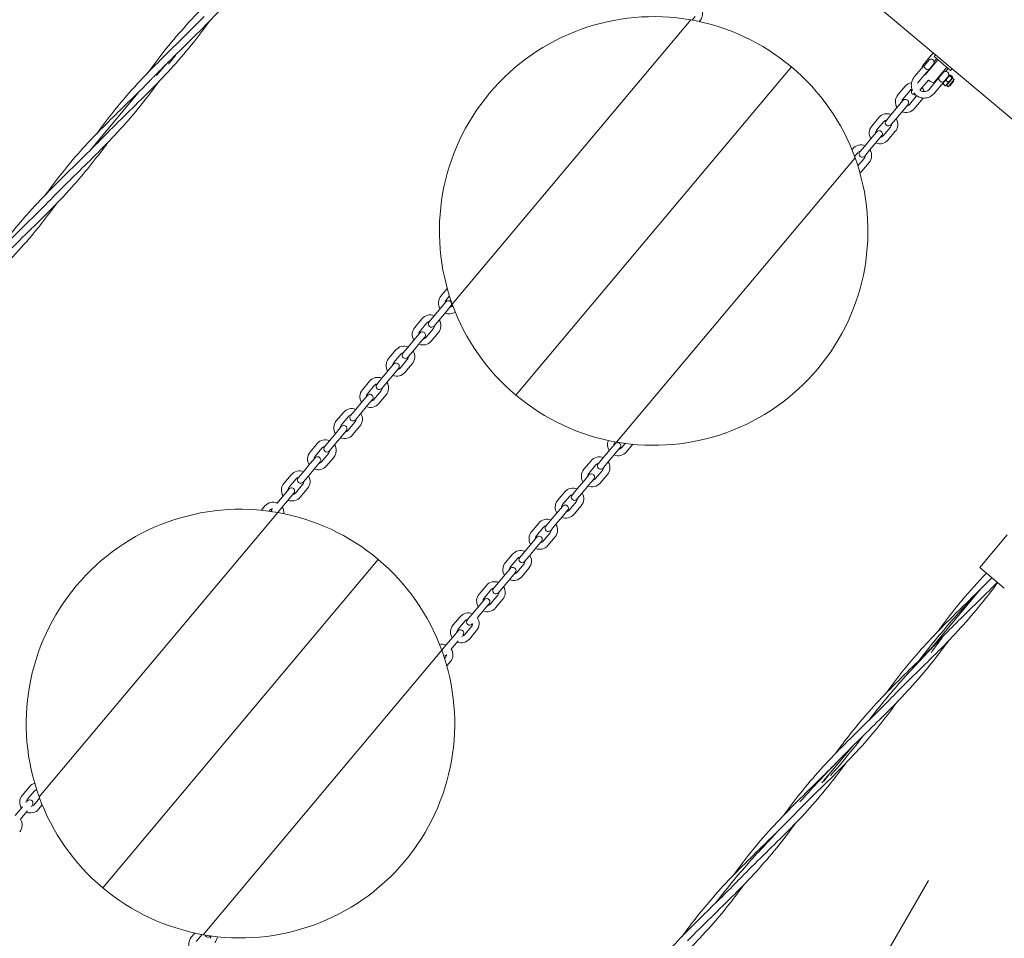
# Model space of a CAD drawing. Units: millimetres. Extents: x -7042 to 412731, y -3372 to 7593.
# Drawn here: x -4088 to -3169, y 2964 to 3821 of the extents above; entities that cross this region are included whole.
import ezdxf

# ---------------------------------------------------------------- set-up
doc = ezdxf.new("R2010")
doc.units = ezdxf.units.MM
doc.layers.add('Overlapping', color=7, linetype='Continuous', lineweight=15, true_color=0x00a19a)
doc.layers.add('Toestel 2D', color=7, linetype='Continuous', lineweight=20)

# ---------------------------------------------------------------- blocks, each defined once
blk = doc.blocks.new('WP-P308')
at = {"layer": 'Overlapping'}
h = blk.add_hatch(dxfattribs=at)
h.set_pattern_fill('ANSI31', color=256, scale=1270, angle=15, style=0)
h.set_pattern_definition([(60, (-10342.89, -3886.58), (-137.4815, 79.375), [])])
edge = h.paths.add_edge_path()
edge.add_line((6837.56, 6496.92), (2895.58, 7542.65))
edge.add_arc((2510.96, 6092.8), 1500, 75.14276, 90)
edge.add_line((2510.96, 7592.8), (-1532.71, 7592.8))
edge.add_arc((-1532.71, 6092.8), 1500, 90, 129.07542)
edge.add_line((-2478.23, 7257.27), (-4611.72, 5524.95))
edge.add_arc((-3666.2, 4360.48), 1500, 129.07542, 141.12772)
edge.add_line((-4834.02, 5301.85), (-6528.83, 3199.37))
edge.add_arc((-5361.01, 2257.99), 1500, 141.12772, 230)
edge.add_line((-6325.19, 1108.92), (-5482.55, 401.86))
edge.add_arc((-4518.36, 1550.92), 1500, 230, 318.93909)
edge.add_line((-3387.35, 565.63), (-1613.52, 2601.81))
edge.add_line((-1613.52, 2601.81), (-1429.09, 2866.27))
edge.add_line((-1429.09, 2866.27), (-1027.68, 3598.8))
edge.add_arc((287.77, 2877.97), 1500, 90.89806, 151.27817, ccw=False)
edge.add_line((264.26, 4377.78), (1962.73, 4404.41))
edge.add_arc((1986.24, 2904.59), 1500, 69.92728, 90.89806, ccw=False)
edge.add_line((2501.06, 4313.48), (3848.16, 3821.24))
edge.add_arc((4362.98, 5230.12), 1500, 249.92728, 260)
edge.add_line((4102.51, 3752.91), (6160.76, 3389.99))
edge.add_arc((6421.23, 4867.2), 1500, 260, 350)
edge.add_line((7898.44, 4606.73), (7930.16, 4786.59))
edge.add_arc((6452.95, 5047.06), 1500, 350, 435.14276)
edge = h.paths.add_edge_path(flags=0)
edge.add_line((4362.98, 5230.12), (6421.23, 4867.2))
edge.add_line((6421.23, 4867.2), (6452.95, 5047.06))
edge.add_line((6452.95, 5047.06), (2510.96, 6092.8))
edge.add_line((2510.96, 6092.8), (-1532.71, 6092.8))
edge.add_line((-1532.71, 6092.8), (-3666.2, 4360.48))
edge.add_line((-3666.2, 4360.48), (-5361.01, 2257.99))
edge.add_line((-5361.01, 2257.99), (-4518.36, 1550.92))
edge.add_line((-4518.36, 1550.92), (-2744.54, 3587.11))
edge.add_line((-2744.54, 3587.11), (-1504.38, 5850.24))
edge.add_line((-1504.38, 5850.24), (2494.38, 5912.93))
edge.add_line((2494.38, 5912.93), (4333.41, 5240.93))
edge.add_arc((4378.61, 5318.76), 90, 239.85456, 260)
at = {"layer": 'Toestel 2D'}
for p, q in [((-3380.55, 3911.92), (-3233.47, 3788.5)), ((-3457.89, 3824.41), (-3460.77, 3820.99)), ((-3461.9, 3821.19), (-3684.57, 3555.82)), ((-3684.57, 3555.82), (-3461.9, 3821.19)), ((-3453.3, 3820.55), (-3454.06, 3819.64)), ((-3244.28, 3780.28), (-3237.53, 3788.32)), ((-3233.47, 3788.5), (-3234.75, 3786.97)), ((-3219.43, 3774.12), (-3234.75, 3786.97)), ((-3218.15, 3775.65), (-3233.47, 3788.5)), ((-3951.82, 3779.69), (-3960.52, 3769.32)), ((-3625.19, 3471.02), (-3368.07, 3777.44)), ((-3368.07, 3777.44), (-3625.19, 3471.02)), ((-3253.33, 3767.94), (-3244.56, 3778.4)), ((-3239.24, 3784.38), (-3244.27, 3778.38)), ((-3243.09, 3770.03), (-3231.31, 3784.08)), ((-3235.46, 3779.91), (-3239.32, 3775.31)), ((-3235.08, 3779.58), (-3235.46, 3779.91)), ((-3234.88, 3782.15), (-3232.94, 3784.47)), ((-3244.06, 3769.65), (-3250.37, 3762.13)), ((-3241.19, 3773.08), (-3244.06, 3769.65)), ((-3241.19, 3773.08), (-3239.32, 3775.31)), ((-3238.93, 3774.99), (-3239.32, 3775.31)), ((-3235.01, 3762.56), (-3222.88, 3777.01)), ((-3226.26, 3772.19), (-3230.12, 3767.6)), ((-3226.26, 3772.19), (-3226.65, 3772.51)), ((-3220.74, 3769.45), (-3226.46, 3762.63)), ((-3222.21, 3775.47), (-3224.16, 3773.15)), ((-3220.74, 3769.45), (-3220.06, 3769.7)), ((-3220.18, 3768.93), (-3218.28, 3767.35)), ((-3219.53, 3769.71), (-3217.63, 3768.12)), ((-3218.15, 3775.65), (-3219.43, 3774.12)), ((-3218.15, 3775.65), (-2967.65, 3565.46)), ((-3268.71, 3751.17), (-3261.96, 3759.22)), ((-3240.06, 3765.09), (-3246.22, 3757.75)), ((-3230.12, 3767.6), (-3239.54, 3756.37)), ((-3226.46, 3762.62), (-3234.94, 3752.52)), ((-3230.12, 3767.6), (-3230.51, 3767.92)), ((-3226.46, 3762.62), (-3226.59, 3761.92)), ((-3226.51, 3761.39), (-3224.61, 3759.8)), ((-3223.4, 3760.06), (-3224.08, 3759.81)), ((-3223.66, 3764.78), (-3221.77, 3763.19)), ((-3217.68, 3766.88), (-3223.4, 3760.06)), ((-3223.4, 3760.06), (-3221.87, 3758.77)), ((-3216.15, 3765.59), (-3221.87, 3758.77)), ((-3220.76, 3759.74), (-3220.93, 3759.89)), ((-3216.9, 3764.33), (-3220.76, 3759.74)), ((-3220.05, 3759.8), (-3220.76, 3759.74)), ((-3216.84, 3763.63), (-3220.05, 3759.8)), ((-3217.68, 3766.88), (-3217.55, 3767.59)), ((-3217.68, 3766.88), (-3216.15, 3765.59)), ((-3216.9, 3764.33), (-3217.08, 3764.48)), ((-3216.84, 3763.63), (-3216.9, 3764.33)), ((-3977.76, 3753.05), (-4023.34, 3698.73)), ((-3264.11, 3747.32), (-3257.36, 3755.36)), ((-3251.23, 3750.22), (-3257.98, 3742.17)), ((-3248.12, 3755.49), (-3246.22, 3757.75)), ((-3268.49, 3740.54), (-3275.24, 3732.5)), ((-3263.99, 3745.91), (-3268.49, 3740.54)), ((-3263.89, 3736.69), (-3259.39, 3742.05)), ((-3246.64, 3746.36), (-3253.39, 3738.32)), ((-3275.24, 3732.5), (-3279.74, 3727.14)), ((-3263.89, 3736.69), (-3270.64, 3728.64)), ((-3293.13, 3722.06), (-3286.39, 3730.11)), ((-3288.54, 3718.21), (-3281.79, 3726.25)), ((-3275.14, 3723.28), (-3270.64, 3728.64)), ((-3288.41, 3716.8), (-3292.91, 3711.43)), ((-3288.32, 3707.58), (-3283.82, 3712.94)), ((-3275.66, 3721.11), (-3282.41, 3713.06)), ((-3271.06, 3717.25), (-3277.81, 3709.21)), ((-3292.91, 3711.43), (-3299.66, 3703.39)), ((-3288.32, 3707.58), (-3295.07, 3699.53)), ((-3311.57, 3700.09), (-3310.81, 3701)), ((-3309.09, 3693.71), (-3306.21, 3697.14)), ((-3299.66, 3703.39), (-3304.16, 3698.03)), ((-3299.57, 3694.17), (-3295.07, 3699.53)), ((-3531.36, 3427.27), (-3308.69, 3692.63)), ((-3308.69, 3692.63), (-3531.36, 3427.27)), ((-3300.09, 3692), (-3306.05, 3684.89)), ((-3295.49, 3688.14), (-3302.24, 3680.1)), ((-3695.2, 3563.38), (-3689.26, 3570.45)), ((-3690.48, 3558.11), (-3694.98, 3552.75)), ((-3690.6, 3559.52), (-3687.21, 3563.57)), ((-3694.98, 3552.75), (-3701.73, 3544.71)), ((-3690.38, 3548.89), (-3697.13, 3540.85)), ((-3690.38, 3548.89), (-3685.88, 3554.26)), ((-3684.17, 3554.74), (-3684.47, 3554.38)), ((-3719.62, 3534.27), (-3712.88, 3542.31)), ((-3715.03, 3530.41), (-3708.28, 3538.46)), ((-3701.73, 3544.71), (-3706.23, 3539.35)), ((-3701.63, 3535.49), (-3697.13, 3540.85)), ((-3702.15, 3533.31), (-3708.9, 3525.27)), ((-3697.55, 3529.46), (-3704.3, 3521.41)), ((-3719.4, 3523.64), (-3726.15, 3515.6)), ((-3714.91, 3529), (-3719.4, 3523.64)), ((-3714.81, 3519.79), (-3710.31, 3525.15)), ((-3744.05, 3505.16), (-3737.3, 3513.2)), ((-3726.15, 3515.6), (-3730.65, 3510.24)), ((-3726.06, 3506.38), (-3721.56, 3511.74)), ((-3714.81, 3519.79), (-3721.56, 3511.74)), ((-3739.45, 3501.3), (-3732.71, 3509.35)), ((-3726.58, 3504.2), (-3733.33, 3496.16)), ((-3743.83, 3494.53), (-3750.58, 3486.49)), ((-3739.33, 3499.89), (-3743.83, 3494.53)), ((-3739.23, 3490.68), (-3734.73, 3496.04)), ((-3721.98, 3500.35), (-3728.73, 3492.3)), ((-3768.48, 3476.05), (-3761.73, 3484.09)), ((-3750.58, 3486.49), (-3755.08, 3481.13)), ((-3739.23, 3490.68), (-3745.98, 3482.63)), ((-3763.88, 3472.19), (-3757.13, 3480.24)), ((-3751, 3475.09), (-3757.75, 3467.05)), ((-3750.48, 3477.27), (-3745.98, 3482.63)), ((-3768.26, 3465.42), (-3775.01, 3457.38)), ((-3763.76, 3470.78), (-3768.26, 3465.42)), ((-3763.66, 3461.57), (-3759.16, 3466.93)), ((-3746.41, 3471.24), (-3753.16, 3463.19)), ((-3775.01, 3457.38), (-3779.51, 3452.02)), ((-3763.66, 3461.57), (-3770.41, 3453.52)), ((-3792.9, 3446.94), (-3786.15, 3454.98)), ((-3788.31, 3443.08), (-3781.56, 3451.13)), ((-3774.91, 3448.16), (-3770.41, 3453.52)), ((-3788.18, 3441.68), (-3792.68, 3436.31)), ((-3788.09, 3432.46), (-3783.59, 3437.82)), ((-3775.43, 3445.99), (-3782.18, 3437.94)), ((-3770.83, 3442.13), (-3777.58, 3434.08)), ((-3799.43, 3428.27), (-3803.93, 3422.91)), ((-3792.68, 3436.31), (-3799.43, 3428.27)), ((-3788.09, 3432.46), (-3794.84, 3424.41)), ((-3817.33, 3417.83), (-3810.58, 3425.87)), ((-3812.73, 3413.97), (-3805.98, 3422.02)), ((-3799.34, 3419.05), (-3794.84, 3424.41)), ((-3537.17, 3420.34), (-3543.92, 3412.29)), ((-3532.67, 3425.7), (-3537.17, 3420.34)), ((-3532.8, 3427.11), (-3532.49, 3427.47)), ((-3532.58, 3416.48), (-3528.08, 3421.84)), ((-3523.28, 3426.01), (-3526.67, 3421.97)), ((-3516.14, 3425.18), (-3522.07, 3418.11)), ((-3812.61, 3412.57), (-3817.11, 3407.2)), ((-3799.85, 3416.88), (-3806.6, 3408.83)), ((-3795.26, 3413.02), (-3802.01, 3404.98)), ((-3561.82, 3401.86), (-3555.07, 3409.9)), ((-3543.92, 3412.29), (-3548.42, 3406.93)), ((-3532.58, 3416.48), (-3539.33, 3408.44)), ((-3817.11, 3407.2), (-3823.86, 3399.16)), ((-3812.51, 3403.35), (-3819.26, 3395.3)), ((-3812.51, 3403.35), (-3808.01, 3408.71)), ((-3557.22, 3398), (-3550.47, 3406.04)), ((-3544.35, 3400.9), (-3551.1, 3392.86)), ((-3543.83, 3403.07), (-3539.33, 3408.44)), ((-3841.75, 3388.72), (-3835.01, 3396.76)), ((-3837.16, 3384.86), (-3830.41, 3392.91)), ((-3823.86, 3399.16), (-3828.36, 3393.8)), ((-3823.76, 3389.94), (-3819.26, 3395.3)), ((-3561.6, 3391.23), (-3568.35, 3383.18)), ((-3557.1, 3396.59), (-3561.6, 3391.23)), ((-3557, 3387.37), (-3552.5, 3392.73)), ((-3539.75, 3397.04), (-3546.5, 3389)), ((-3837.03, 3383.46), (-3841.53, 3378.09)), ((-3824.28, 3387.77), (-3831.03, 3379.72)), ((-3819.68, 3383.91), (-3826.43, 3375.87)), ((-3568.35, 3383.18), (-3572.85, 3377.82)), ((-3557, 3387.37), (-3563.75, 3379.33)), ((-3841.53, 3378.09), (-3848.28, 3370.05)), ((-3836.94, 3374.24), (-3843.69, 3366.19)), ((-3836.94, 3374.24), (-3832.44, 3379.6)), ((-3586.25, 3372.75), (-3579.5, 3380.79)), ((-3581.65, 3368.89), (-3574.9, 3376.93)), ((-3568.25, 3373.97), (-3563.75, 3379.33)), ((-3862.79, 3363.65), (-3859.43, 3367.66)), ((-3855.66, 3362.82), (-3854.83, 3363.8)), ((-3847.57, 3361.56), (-3843.69, 3366.19)), ((-3581.53, 3367.48), (-3586.03, 3362.12)), ((-3568.77, 3371.79), (-3575.52, 3363.75)), ((-3564.18, 3367.93), (-3570.92, 3359.89)), ((-3847.57, 3361.56), (-4070.24, 3096.2)), ((-4070.24, 3096.2), (-3847.57, 3361.56)), ((-3586.03, 3362.12), (-3592.77, 3354.07)), ((-3581.43, 3358.26), (-3588.18, 3350.22)), ((-3581.43, 3358.26), (-3576.93, 3363.62)), ((-3610.67, 3343.64), (-3603.92, 3351.68)), ((-3606.08, 3339.78), (-3599.33, 3347.82)), ((-3592.77, 3354.07), (-3597.27, 3348.71)), ((-3592.68, 3344.86), (-3588.18, 3350.22)), ((-3605.95, 3338.37), (-3610.45, 3333.01)), ((-3593.2, 3342.68), (-3599.95, 3334.64)), ((-3588.6, 3338.82), (-3595.35, 3330.78)), ((-3192.33, 3310.14), (-3166.61, 3340.78)), ((-3610.45, 3333.01), (-3617.2, 3324.96)), ((-3605.86, 3329.15), (-3612.6, 3321.11)), ((-3605.86, 3329.15), (-3601.36, 3334.51)), ((-4010.86, 3011.39), (-3753.75, 3317.81)), ((-3753.75, 3317.81), (-4010.86, 3011.39)), ((-3635.1, 3314.53), (-3628.35, 3322.57)), ((-3630.5, 3310.67), (-3623.75, 3318.71)), ((-3617.2, 3324.96), (-3621.7, 3319.6)), ((-3617.1, 3315.75), (-3612.6, 3321.11)), ((-3630.38, 3309.26), (-3634.88, 3303.9)), ((-3617.62, 3313.57), (-3624.37, 3305.53)), ((-3613.03, 3309.71), (-3619.78, 3301.67)), ((-3169.34, 3290.86), (-3192.33, 3310.14)), ((-3634.88, 3303.9), (-3641.63, 3295.86)), ((-3630.28, 3300.04), (-3637.03, 3292)), ((-3630.28, 3300.04), (-3625.78, 3305.4)), ((-3659.52, 3285.42), (-3652.77, 3293.46)), ((-3641.63, 3295.86), (-3646.13, 3290.49)), ((-3641.53, 3286.64), (-3637.03, 3292)), ((-3654.93, 3281.56), (-3648.18, 3289.6)), ((-3642.05, 3284.46), (-3648.8, 3276.42)), ((-3238.56, 3233.84), (-3192.97, 3288.17)), ((-3659.3, 3274.79), (-3666.05, 3266.75)), ((-3654.8, 3280.15), (-3659.3, 3274.79)), ((-3654.71, 3270.93), (-3650.21, 3276.29)), ((-3637.45, 3280.6), (-3644.2, 3272.56)), ((-3683.95, 3256.31), (-3677.2, 3264.35)), ((-3666.05, 3266.75), (-3670.55, 3261.38)), ((-3654.71, 3270.93), (-3661.46, 3262.89)), ((-3679.35, 3252.45), (-3672.6, 3260.49)), ((-3666.48, 3255.35), (-3673.22, 3247.31)), ((-3683.73, 3245.68), (-3690.48, 3237.64)), ((-3679.23, 3251.04), (-3683.73, 3245.68)), ((-3661.88, 3251.49), (-3668.63, 3243.45)), ((-3690.48, 3237.64), (-3694.36, 3233.01)), ((-3679.13, 3241.82), (-3685.88, 3233.78)), ((-3917.03, 2967.64), (-3694.36, 3233.01)), ((-3694.36, 3233.01), (-3917.03, 2967.64)), ((-3690.9, 3226.24), (-3691.72, 3225.26)), ((-3686.31, 3222.39), (-3689.67, 3218.38)), ((-3339.53, 3109.24), (-3310.06, 3144.36)), ((-4086.01, 3097.62), (-4079.26, 3105.67)), ((-4081.42, 3093.77), (-4074.67, 3101.81)), ((-4069.84, 3095.11), (-4075.29, 3088.63)), ((-4067.36, 3088.74), (-4070.69, 3084.77)), ((-4085.79, 3087), (-4092.54, 3078.95)), ((-4081.2, 3083.14), (-4087.95, 3075.1)), ((-3928.21, 2965.21), (-3924.87, 2969.18)), ((-3923.61, 2961.35), (-3918.17, 2967.84))]:
    blk.add_line(p, q, dxfattribs=at)
for centre, radius, start, end in [((-3460.96, 3826.98), 10, 320, 32.5424), ((-3496.63, 3624.23), 200, 80, 200), ((-3496.63, 3624.23), 200, 50, 80), ((-3229.87, 3781.9), 10, 124.03799, 140), ((-3496.63, 3624.23), 200, 20, 50), ((-3236.62, 3773.85), 10, 140, 165.84193), ((-3237.85, 3781.72), 3, 322.86598, 117.45969), ((-3229.87, 3781.9), 4, 129.19308, 140), ((-3237.26, 3773.09), 3, 132.65081, 140), ((-3224.07, 3770.15), 3, 322.86598, 137.13402), ((-3229.87, 3781.9), 10, 320, 324.30122), ((-3254.3, 3752.79), 10, 99.14607, 140), ((-3236.62, 3773.85), 10, 247.4576, 256.74931), ((-3232.79, 3773.75), 11.41, 230, 258.81079), ((-3236.62, 3773.85), 10, 288.21167, 294.15807), ((-3261.05, 3744.74), 10, 140, 212.5424), ((-3254.3, 3752.79), 4, 108.50223, 140), ((-3253.01, 3754.32), 3, 143.07224, 284.25206), ((-3254.3, 3752.79), 4, 320, 323.94179), ((-3254.3, 3752.79), 10, 8.33378, 32.5424), ((-3261.05, 3744.74), 4, 140, 181.40962), ((-3261.69, 3743.98), 3, 320, 140), ((-3261.05, 3744.74), 4, 278.59038, 320), ((-3254.3, 3752.79), 10, 320, 333.29784), ((-3278.72, 3723.68), 10, 67.4576, 140), ((-3261.05, 3744.74), 10, 247.4576, 320), ((-3285.47, 3715.63), 10, 140, 212.5424), ((-3278.72, 3723.68), 4, 98.59038, 140), ((-3277.44, 3725.21), 3, 140, 320), ((-3278.72, 3723.68), 4, 320, 1.40962), ((-3278.72, 3723.68), 10, 320, 32.5424), ((-3285.47, 3715.63), 4, 140, 181.40962), ((-3286.12, 3714.87), 3, 320, 140), ((-3285.47, 3715.63), 4, 278.59038, 320), ((-3303.15, 3694.57), 10, 67.4576, 140), ((-3285.47, 3715.63), 10, 247.4576, 320), ((-3303.15, 3694.57), 4, 98.59038, 140), ((-3301.87, 3696.1), 3, 140, 320), ((-3303.15, 3694.57), 4, 320, 1.40962), ((-3303.15, 3694.57), 10, 320, 32.5424), ((-3496.63, 3624.23), 200, 260, 20), ((-3309.9, 3686.52), 10, 305.44792, 320), ((-3687.54, 3556.95), 10, 140, 212.5424), ((-3687.54, 3556.95), 4, 140, 181.40962), ((-3688.18, 3556.19), 3, 320, 140), ((-3687.54, 3556.95), 10, 247.4576, 304.76856), ((-3687.54, 3556.95), 4, 278.59038, 320), ((-3496.63, 3624.23), 200, 200, 230), ((-3705.22, 3535.89), 10, 67.4576, 140), ((-3705.22, 3535.89), 4, 98.59038, 140), ((-3703.93, 3537.42), 3, 140, 320), ((-3705.22, 3535.89), 10, 320, 32.5424), ((-3711.96, 3527.84), 10, 140, 212.5424), ((-3711.96, 3527.84), 4, 140, 181.40962), ((-3712.61, 3527.08), 3, 320, 140), ((-3705.22, 3535.89), 4, 320, 1.40962), ((-3711.96, 3527.84), 10, 247.4576, 320), ((-3711.96, 3527.84), 4, 278.59038, 320), ((-3729.64, 3506.78), 10, 67.4576, 140), ((-3729.64, 3506.78), 4, 98.59038, 140), ((-3729.64, 3506.78), 10, 320, 32.5424), ((-3736.39, 3498.73), 10, 140, 212.5424), ((-3728.36, 3508.31), 3, 140, 320), ((-3729.64, 3506.78), 4, 320, 1.40962), ((-3736.39, 3498.73), 4, 140, 181.40962), ((-3736.39, 3498.73), 10, 247.4576, 320), ((-3737.03, 3497.97), 3, 320, 140), ((-3736.39, 3498.73), 4, 278.59038, 320), ((-3754.07, 3477.67), 10, 67.4576, 140), ((-3760.82, 3469.62), 10, 140, 212.5424), ((-3754.07, 3477.67), 4, 98.59038, 140), ((-3752.78, 3479.2), 3, 140, 320), ((-3754.07, 3477.67), 4, 320, 1.40962), ((-3754.07, 3477.67), 10, 320, 32.5424), ((-3760.82, 3469.62), 4, 140, 181.40962), ((-3761.46, 3468.86), 3, 320, 140), ((-3760.82, 3469.62), 4, 278.59038, 320), ((-3496.63, 3624.23), 200, 230, 260), ((-3778.49, 3448.56), 10, 67.4576, 140), ((-3760.82, 3469.62), 10, 247.4576, 320), ((-3785.24, 3440.51), 10, 140, 212.5424), ((-3778.49, 3448.56), 4, 98.59038, 140), ((-3777.21, 3450.09), 3, 140, 320), ((-3778.49, 3448.56), 4, 320, 1.40962), ((-3778.49, 3448.56), 10, 320, 32.5424), ((-3785.24, 3440.51), 4, 140, 181.40962), ((-3785.88, 3439.75), 3, 320, 140), ((-3785.24, 3440.51), 4, 278.59038, 320), ((-3802.92, 3419.45), 10, 67.4576, 140), ((-3785.24, 3440.51), 10, 247.4576, 320), ((-3529.73, 3424.54), 10, 155.23144, 212.5424), ((-3802.92, 3419.45), 4, 98.59038, 140), ((-3801.63, 3420.98), 3, 140, 320), ((-3802.92, 3419.45), 4, 320, 1.40962), ((-3802.92, 3419.45), 10, 320, 32.5424), ((-3529.73, 3424.54), 4, 140, 181.40962), ((-3530.38, 3423.77), 3, 320, 140), ((-3529.73, 3424.54), 4, 278.59038, 320), ((-3809.67, 3411.4), 10, 140, 212.5424), ((-3809.67, 3411.4), 4, 140, 181.40962), ((-3810.31, 3410.64), 3, 320, 140), ((-3547.41, 3403.47), 10, 67.4576, 140), ((-3529.73, 3424.54), 10, 247.4576, 320), ((-3809.67, 3411.4), 10, 247.4576, 320), ((-3809.67, 3411.4), 4, 278.59038, 320), ((-3554.16, 3395.43), 10, 140, 212.5424), ((-3547.41, 3403.47), 4, 98.59038, 140), ((-3546.12, 3405), 3, 140, 320), ((-3547.41, 3403.47), 4, 320, 1.40962), ((-3547.41, 3403.47), 10, 320, 32.5424), ((-3827.34, 3390.34), 10, 67.4576, 140), ((-3827.34, 3390.34), 4, 98.59038, 140), ((-3826.06, 3391.87), 3, 140, 320), ((-3827.34, 3390.34), 10, 320, 32.5424), ((-3554.16, 3395.43), 4, 140, 181.40962), ((-3554.8, 3394.66), 3, 320, 140), ((-3554.16, 3395.43), 4, 278.59038, 320), ((-3834.09, 3382.29), 10, 140, 212.5424), ((-3834.09, 3382.29), 4, 140, 181.40962), ((-3834.74, 3381.53), 3, 320, 140), ((-3827.34, 3390.34), 4, 320, 1.40962), ((-3571.84, 3374.36), 10, 67.4576, 140), ((-3554.16, 3395.43), 10, 247.4576, 320), ((-3834.09, 3382.29), 10, 247.4576, 320), ((-3834.09, 3382.29), 4, 278.59038, 320), ((-3571.84, 3374.36), 4, 98.59038, 140), ((-3570.55, 3375.89), 3, 140, 320), ((-3571.84, 3374.36), 4, 320, 1.40962), ((-3571.84, 3374.36), 10, 320, 32.5424), ((-3882.3, 3164.6), 200, 80, 200), ((-3851.77, 3361.23), 10, 67.4576, 140), ((-3851.77, 3361.23), 4, 98.59038, 140), ((-3850.49, 3362.76), 3, 140, 184.71853), ((-3851.77, 3361.23), 10, 355.58262, 32.5424), ((-3578.59, 3366.32), 10, 140, 212.5424), ((-3578.59, 3366.32), 4, 140, 181.40962), ((-3579.23, 3365.55), 3, 320, 140), ((-3578.59, 3366.32), 4, 278.59038, 320), ((-3882.3, 3164.6), 200, 50, 80), ((-3596.26, 3345.25), 10, 67.4576, 140), ((-3578.59, 3366.32), 10, 247.4576, 320), ((-3596.26, 3345.25), 4, 98.59038, 140), ((-3594.98, 3346.78), 3, 140, 320), ((-3596.26, 3345.25), 4, 320, 1.40962), ((-3596.26, 3345.25), 10, 320, 32.5424), ((-3603.01, 3337.21), 10, 140, 212.5424), ((-3603.01, 3337.21), 4, 140, 181.40962), ((-3603.65, 3336.44), 3, 320, 140), ((-3603.01, 3337.21), 10, 247.4576, 320), ((-3603.01, 3337.21), 4, 278.59038, 320), ((-3882.3, 3164.6), 200, 20, 50), ((-3620.69, 3316.14), 10, 67.4576, 140), ((-3620.69, 3316.14), 4, 98.59038, 140), ((-3619.4, 3317.67), 3, 140, 320), ((-3620.69, 3316.14), 10, 320, 32.5424), ((-3627.44, 3308.1), 10, 140, 212.5424), ((-3627.44, 3308.1), 4, 140, 181.40962), ((-3628.08, 3307.33), 3, 320, 140), ((-3620.69, 3316.14), 4, 320, 1.40962), ((-3627.44, 3308.1), 10, 247.4576, 320), ((-3627.44, 3308.1), 4, 278.59038, 320), ((-3645.11, 3287.03), 10, 67.4576, 140), ((-3645.11, 3287.03), 4, 98.59038, 140), ((-3643.83, 3288.56), 3, 140, 320), ((-3645.11, 3287.03), 10, 320, 32.5424), ((-3651.86, 3278.99), 10, 140, 212.5424), ((-3651.86, 3278.99), 4, 140, 181.40962), ((-3652.51, 3278.22), 3, 320, 140), ((-3645.11, 3287.03), 4, 320, 1.40962), ((-3651.86, 3278.99), 10, 247.4576, 320), ((-3651.86, 3278.99), 4, 278.59038, 320), ((-3669.54, 3257.92), 10, 67.4576, 140), ((-3669.54, 3257.92), 10, 320, 32.5424), ((-3676.29, 3249.88), 10, 140, 212.5424), ((-3669.54, 3257.92), 4, 98.59038, 140), ((-3668.25, 3259.45), 3, 140, 320), ((-3669.54, 3257.92), 4, 320, 1.40962), ((-3676.29, 3249.88), 4, 140, 181.40962), ((-3676.93, 3249.11), 3, 320, 140), ((-3676.29, 3249.88), 4, 278.59038, 320), ((-3693.97, 3228.81), 10, 67.4576, 104.41738), ((-3676.29, 3249.88), 10, 247.4576, 320), ((-3882.3, 3164.6), 200, 260, 20), ((-3692.68, 3230.35), 3, 275.28147, 320), ((-3693.97, 3228.81), 4, 320, 1.40962), ((-3693.97, 3228.81), 10, 320, 32.5424), ((-4071.6, 3099.24), 10, 106.0852, 140), ((-4078.35, 3091.2), 10, 140, 212.5424), ((-4071.6, 3099.24), 4, 104.64321, 140), ((-4078.35, 3091.2), 4, 140, 181.40962), ((-4079, 3090.43), 3, 320, 140), ((-4078.35, 3091.2), 4, 278.59038, 320), ((-3882.3, 3164.6), 200, 200, 230), ((-4078.35, 3091.2), 10, 247.4576, 320), ((-4096.03, 3070.13), 10, 320, 32.5424), ((-3882.3, 3164.6), 200, 230, 260), ((-3920.55, 2958.78), 10, 140, 212.5424), ((-3912.51, 2968.36), 3, 199.66539, 320), ((-3913.8, 2966.83), 4, 320, 355.35679), ((-3913.8, 2966.83), 10, 320, 353.9148)]:
    blk.add_arc(centre, radius, start, end, dxfattribs=at)
for centre, major_axis, start_param, end_param in [((-3239.69, 3779.54), (-0.37, 4.23), 3.09383, 3.139334), ((-3225.9, 3767.97), (4.23, 0.37), 3.143851, 3.189355)]:
    blk.add_ellipse(centre, major_axis=major_axis, ratio=0.002258, start_param=start_param, end_param=end_param, dxfattribs=at)
for points, knots in [([(-3968.83, 3771.83), (-3963.97, 3778.54), (-3959, 3785.14), (-3941.75, 3806.81), (-3928.63, 3821.2), (-3901.13, 3849), (-3886.8, 3862.51), (-3872.2, 3877.34), (-3871.34, 3878.22), (-3870.47, 3879.11), (-3870.45, 3879.13), (-3870.44, 3879.15)], [3.720475, 3.720475, 3.720475, 3.720475, 6.207945, 6.207945, 12.065562, 12.065562, 17.953815, 17.953815, 18.321033, 18.321033, 18.328615, 18.328615, 18.328615, 18.328615]), ([(-3886.11, 3847.69), (-3899.35, 3831.92), (-3913.76, 3817.08), (-3935.46, 3795.74), (-3942.47, 3788.95), (-3953.01, 3778.52), (-3956.6, 3774.93), (-3960.82, 3770.63), (-3961.49, 3769.94), (-3962.65, 3768.75), (-3963.14, 3768.24), (-3963.66, 3767.7), (-3963.69, 3767.68), (-3963.72, 3767.64), (-3963.73, 3767.63), (-3963.74, 3767.62), (-3963.74, 3767.62), (-3963.75, 3767.62), (-3963.75, 3767.62), (-3963.75, 3767.62)], [0, 0, 0, 0, 6.207945, 6.207945, 9.133074, 9.133074, 10.658958, 10.658958, 10.945027, 10.945027, 11.159578, 11.159578, 11.169635, 11.169635, 11.174476, 11.174476, 11.174779, 11.174779, 11.17496, 11.17496, 11.17496, 11.17496]), ([(-3993.71, 3744.35), (-3980.48, 3760.12), (-3966.06, 3774.96), (-3939.52, 3801.07), (-3927.55, 3812.56), (-3916.07, 3824.43)], [0, 0, 0, 0, 6.207945, 6.207945, 11.173438, 11.173438, 11.173438, 11.173438]), ([(-3910.99, 3820.21), (-3915.85, 3813.51), (-3920.82, 3806.9), (-3938.07, 3785.24), (-3951.19, 3770.84), (-3978.69, 3743.05), (-3993.03, 3729.54), (-4007.62, 3714.7), (-4008.48, 3713.83), (-4009.97, 3712.3), (-4010.61, 3711.64), (-4011.28, 3710.95), (-4011.31, 3710.92), (-4011.36, 3710.87), (-4011.38, 3710.84), (-4011.41, 3710.81), (-4011.41, 3710.81), (-4011.42, 3710.8), (-4011.42, 3710.8), (-4011.42, 3710.8)], [3.720475, 3.720475, 3.720475, 3.720475, 6.207945, 6.207945, 12.065562, 12.065562, 17.953815, 17.953815, 18.321033, 18.321033, 18.596445, 18.596445, 18.609355, 18.609355, 18.619036, 18.619036, 18.621457, 18.621457, 18.621684, 18.621684, 18.621684, 18.621684]), ([(-3244.27, 3778.38), (-3244.29, 3778.28), (-3244.3, 3778.17), (-3244.31, 3777.79), (-3244.24, 3777.5), (-3244, 3776.93), (-3243.83, 3776.66), (-3243.42, 3776.14), (-3243.18, 3775.9), (-3242.66, 3775.46), (-3242.38, 3775.27), (-3241.8, 3774.95), (-3241.5, 3774.84), (-3240.9, 3774.69), (-3240.6, 3774.68), (-3240.11, 3774.77), (-3239.91, 3774.85), (-3239.58, 3775.07), (-3239.44, 3775.18), (-3239.32, 3775.31)], [-0.9167646, -0.9167646, -0.9167646, -0.9167646, -0.8688829, -0.8688829, -0.7469683, -0.7469683, -0.6382858, -0.6382858, -0.5349863, -0.5349863, -0.4316867, -0.4316867, -0.3230042, -0.3230042, -0.2010897, -0.2010897, -0.0996906, -0.0996906, -0.020174, -0.020174, -0.020174, -0.020174]), ([(-3958.7, 3763.34), (-3967.73, 3750.93), (-3977.18, 3738.85), (-4000.07, 3712.58), (-4013.92, 3698.66), (-4038.41, 3674.69), (-4048.94, 3664.49), (-4059.09, 3653.98)], [7.45169, 7.45169, 7.45169, 7.45169, 12.065562, 12.065562, 17.953815, 17.953815, 22.34678, 22.34678, 22.34678, 22.34678]), ([(-3990.12, 3741.34), (-3982.73, 3748.56), (-3975.34, 3755.78), (-3967.22, 3764.04), (-3966.34, 3764.95), (-3965.12, 3766.2), (-3964.79, 3766.54), (-3964.34, 3767.01), (-3964.21, 3767.13), (-3964, 3767.35), (-3963.91, 3767.45), (-3963.8, 3767.56), (-3963.78, 3767.59), (-3963.75, 3767.61), (-3963.75, 3767.61), (-3963.75, 3767.61), (-3963.75, 3767.61), (-3963.75, 3767.61)], [0, 0, 0, 0, 3.09965, 3.09965, 3.480406, 3.480406, 3.623188, 3.623188, 3.676731, 3.676731, 3.715457, 3.715457, 3.725139, 3.725139, 3.725744, 3.725744, 3.725925, 3.725925, 3.725925, 3.725925]), ([(-3254.89, 3754.9), (-3255.34, 3755.82), (-3255.68, 3756.8), (-3256.15, 3759.06), (-3256.2, 3760.35), (-3255.91, 3762.9), (-3255.55, 3764.14), (-3254.57, 3766.25), (-3254, 3767.14), (-3253.33, 3767.94)], [1.983202, 1.983202, 1.983202, 1.983202, 2.240001, 2.240001, 2.560002, 2.560002, 2.880001, 2.880001, 3.141593, 3.141593, 3.141593, 3.141593]), ([(-3230.12, 3767.6), (-3230.23, 3767.45), (-3230.32, 3767.3), (-3230.47, 3766.94), (-3230.52, 3766.72), (-3230.52, 3766.22), (-3230.46, 3765.93), (-3230.21, 3765.36), (-3230.05, 3765.09), (-3229.63, 3764.57), (-3229.4, 3764.33), (-3228.87, 3763.89), (-3228.59, 3763.7), (-3228.01, 3763.38), (-3227.71, 3763.27), (-3227.11, 3763.12), (-3226.81, 3763.11), (-3226.32, 3763.2), (-3226.12, 3763.28), (-3225.79, 3763.5), (-3225.65, 3763.61), (-3225.53, 3763.74)], [-1.049799, -1.049799, -1.049799, -1.049799, -0.970282, -0.970282, -0.868883, -0.868883, -0.746968, -0.746968, -0.638286, -0.638286, -0.534986, -0.534986, -0.431687, -0.431687, -0.323004, -0.323004, -0.20109, -0.20109, -0.099691, -0.099691, -0.020174, -0.020174, -0.020174, -0.020174]), ([(-3234.94, 3752.52), (-3235.77, 3751.54), (-3236.75, 3750.69), (-3238.93, 3749.35), (-3240.12, 3748.85), (-3242.62, 3748.26), (-3243.91, 3748.16), (-3246.46, 3748.39), (-3247.72, 3748.71), (-3250.07, 3749.72), (-3251.16, 3750.42), (-3252.7, 3751.79), (-3253.23, 3752.36), (-3253.7, 3752.99)], [0, 0, 0, 0, 0.319999, 0.319999, 0.639997, 0.639997, 0.959997, 0.959997, 1.279998, 1.279998, 1.599999, 1.599999, 1.795223, 1.795223, 1.795223, 1.795223]), ([(-3239.54, 3756.37), (-3239.95, 3755.88), (-3240.44, 3755.46), (-3241.53, 3754.79), (-3242.13, 3754.54), (-3243.38, 3754.24), (-3244.02, 3754.2), (-3245.3, 3754.31), (-3245.93, 3754.47), (-3247.05, 3754.95), (-3247.55, 3755.26), (-3247.99, 3755.63)], [0, 0, 0, 0, 0.320004, 0.320004, 0.640007, 0.640007, 0.960009, 0.960009, 1.280007, 1.280007, 1.570796, 1.570796, 1.570796, 1.570796]), ([(-4064.15, 3658.24), (-4056.61, 3668.6), (-4048.81, 3678.74), (-4028.82, 3702.43), (-4016.17, 3715.64), (-3998.85, 3732.82), (-3994.48, 3737.08), (-3990.12, 3741.34)], [7.452731, 7.452731, 7.452731, 7.452731, 11.302139, 11.302139, 16.796652, 16.796652, 18.625702, 18.625702, 18.625702, 18.625702]), ([(-4111.84, 3601.42), (-4109.52, 3604.63), (-4107.16, 3607.82), (-4099.18, 3618.36), (-4093.41, 3625.6), (-4085.43, 3635.01), (-4083.41, 3637.34), (-4080.69, 3640.43), (-4080.01, 3641.19), (-4065.6, 3657.33), (-4050.79, 3671.83), (-4029.01, 3693.11), (-4022.05, 3699.94), (-4014.35, 3707.79), (-4013.46, 3708.7), (-4012.24, 3709.95), (-4011.91, 3710.29), (-4011.55, 3710.66), (-4011.52, 3710.7), (-4011.47, 3710.75), (-4011.45, 3710.77), (-4011.42, 3710.8), (-4011.42, 3710.8), (-4011.42, 3710.8)], [7.448649, 7.448649, 7.448649, 7.448649, 8.640513, 8.640513, 11.429933, 11.429933, 12.359398, 12.359398, 12.669207, 12.669207, 18.877152, 18.877152, 21.802282, 21.802282, 22.183708, 22.183708, 22.326742, 22.326742, 22.340151, 22.340151, 22.349833, 22.349833, 22.350014, 22.350014, 22.350014, 22.350014]), ([(-4006.29, 3706.62), (-4016.03, 3693.24), (-4026.26, 3680.26), (-4050.83, 3652.46), (-4065.59, 3637.91), (-4080.39, 3623.45)], [7.439876, 7.439876, 7.439876, 7.439876, 12.413738, 12.413738, 18.621684, 18.621684, 18.621684, 18.621684]), ([(-4159.52, 3544.57), (-4154.66, 3551.28), (-4149.69, 3557.88), (-4132.44, 3579.55), (-4119.32, 3593.94), (-4091.83, 3621.74), (-4077.49, 3635.25), (-4062.19, 3650.8), (-4060.64, 3652.39), (-4059.09, 3653.98)], [3.720475, 3.720475, 3.720475, 3.720475, 6.207945, 6.207945, 12.065562, 12.065562, 17.953815, 17.953815, 18.62171, 18.62171, 18.62171, 18.62171]), ([(-4080.39, 3623.45), (-4087.78, 3616.23), (-4095.18, 3609), (-4103.29, 3600.74), (-4104.18, 3599.84), (-4105.39, 3598.59), (-4105.72, 3598.25), (-4106.18, 3597.78), (-4106.3, 3597.65), (-4106.52, 3597.43), (-4106.61, 3597.34), (-4106.72, 3597.22), (-4106.74, 3597.2), (-4106.76, 3597.17), (-4106.76, 3597.17), (-4106.77, 3597.17), (-4106.77, 3597.17), (-4106.77, 3597.17)], [0, 0, 0, 0, 3.09965, 3.09965, 3.480406, 3.480406, 3.623188, 3.623188, 3.676731, 3.676731, 3.715457, 3.715457, 3.725139, 3.725139, 3.725744, 3.725744, 3.725925, 3.725925, 3.725925, 3.725925]), ([(-4076.8, 3620.43), (-4090.04, 3604.66), (-4104.45, 3589.82), (-4126.15, 3568.48), (-4133.16, 3561.69), (-4143.7, 3551.26), (-4147.3, 3547.67), (-4151.52, 3543.37), (-4152.18, 3542.68), (-4153.34, 3541.49), (-4153.84, 3540.98), (-4154.36, 3540.44), (-4154.38, 3540.42), (-4154.41, 3540.38), (-4154.43, 3540.37), (-4154.44, 3540.36), (-4154.44, 3540.36), (-4154.44, 3540.36), (-4154.44, 3540.36), (-4154.44, 3540.36)], [0, 0, 0, 0, 6.207945, 6.207945, 9.133074, 9.133074, 10.658958, 10.658958, 10.945027, 10.945027, 11.159578, 11.159578, 11.169635, 11.169635, 11.174476, 11.174476, 11.174779, 11.174779, 11.17496, 11.17496, 11.17496, 11.17496]), ([(-3175.62, 3296.13), (-3179.93, 3290.24), (-3184.32, 3284.44), (-3200.96, 3263.54), (-3214.08, 3249.15), (-3241.57, 3221.35), (-3255.91, 3207.84), (-3271.21, 3192.29), (-3272.76, 3190.7), (-3274.31, 3189.11)], [4.016733, 4.016733, 4.016733, 4.016733, 6.207945, 6.207945, 12.065562, 12.065562, 17.953815, 17.953815, 18.62171, 18.62171, 18.62171, 18.62171]), ([(-3175.94, 3296.39), (-3181.02, 3291.16), (-3186.19, 3286), (-3198.34, 3274.05), (-3205.35, 3267.26), (-3215.9, 3256.83), (-3219.49, 3253.24), (-3223.71, 3248.93), (-3224.37, 3248.25), (-3225.53, 3247.06), (-3226.03, 3246.54), (-3226.55, 3246.01), (-3226.57, 3245.98), (-3226.61, 3245.95), (-3226.62, 3245.94), (-3226.63, 3245.92), (-3226.63, 3245.92), (-3226.63, 3245.92), (-3226.63, 3245.92), (-3226.63, 3245.92)], [4.016733, 4.016733, 4.016733, 4.016733, 6.207945, 6.207945, 9.133074, 9.133074, 10.658958, 10.658958, 10.945027, 10.945027, 11.159578, 11.159578, 11.169635, 11.169635, 11.174476, 11.174476, 11.174779, 11.174779, 11.17496, 11.17496, 11.17496, 11.17496]), ([(-3248.19, 3224.35), (-3245.17, 3228.27), (-3242.12, 3232.17), (-3239.03, 3236.03), (-3229.21, 3248.28), (-3218.97, 3260.16), (-3208.36, 3271.74), (-3202.93, 3277.67), (-3197.41, 3283.53), (-3191.85, 3289.34)], [34.69946, 34.69946, 34.69946, 34.69946, 35.013716, 35.013716, 35.013716, 36.01062, 36.01062, 36.01062, 36.521015, 36.521015, 36.521015, 36.521015]), ([(-3279.37, 3193.35), (-3271.83, 3203.71), (-3264.02, 3213.86), (-3244.04, 3237.55), (-3231.38, 3250.76), (-3214.06, 3267.94), (-3209.7, 3272.2), (-3205.34, 3276.46)], [7.451184, 7.451184, 7.451184, 7.451184, 11.302148, 11.302148, 16.796554, 16.796554, 18.625569, 18.625569, 18.625569, 18.625569]), ([(-3327.03, 3136.57), (-3318, 3148.98), (-3308.55, 3161.06), (-3285.66, 3187.33), (-3271.81, 3201.25), (-3250.78, 3221.83), (-3243.75, 3228.66), (-3235.03, 3237.37), (-3233.24, 3239.17), (-3230.12, 3242.33), (-3228.79, 3243.69), (-3227.22, 3245.32), (-3226.97, 3245.57), (-3226.7, 3245.85), (-3226.68, 3245.88), (-3226.65, 3245.91), (-3226.64, 3245.91), (-3226.64, 3245.92), (-3226.64, 3245.92), (-3226.63, 3245.92)], [7.45169, 7.45169, 7.45169, 7.45169, 12.065562, 12.065562, 17.953815, 17.953815, 20.892879, 20.892879, 21.655645, 21.655645, 22.227711, 22.227711, 22.334972, 22.334972, 22.345027, 22.345027, 22.347448, 22.347448, 22.34775, 22.34775, 22.34775, 22.34775]), ([(-3295.86, 3167.54), (-3287.42, 3178.49), (-3278.71, 3189.22), (-3269.66, 3199.66), (-3259.27, 3211.63), (-3248.44, 3223.24), (-3237.45, 3234.7), (-3233.85, 3238.45), (-3230.24, 3242.19), (-3226.63, 3245.92)], [33.128814, 33.128814, 33.128814, 33.128814, 34.006562, 34.006562, 34.006562, 35.013716, 35.013716, 35.013716, 35.342939, 35.342939, 35.342939, 35.342939]), ([(-3237.58, 3230.9), (-3236.99, 3231.71), (-3236.4, 3232.52), (-3235.8, 3233.33), (-3232.74, 3237.52), (-3229.69, 3241.72), (-3226.63, 3245.92)], [34.9502183, 34.9502183, 34.9502183, 34.9502183, 35.0137162, 35.0137162, 35.0137162, 35.3429441, 35.3429441, 35.3429441, 35.3429441]), ([(-3221.58, 3241.64), (-3230.62, 3229.23), (-3240.07, 3217.15), (-3262.95, 3190.88), (-3276.81, 3176.97), (-3292.42, 3161.68), (-3294.01, 3160.12), (-3295.61, 3158.57)], [7.45169, 7.45169, 7.45169, 7.45169, 12.065562, 12.065562, 17.953815, 17.953815, 18.62171, 18.62171, 18.62171, 18.62171]), ([(-3374.74, 3079.69), (-3369.87, 3086.4), (-3364.9, 3093.01), (-3347.66, 3114.67), (-3334.53, 3129.07), (-3307.04, 3156.86), (-3292.7, 3170.37), (-3277.4, 3185.92), (-3275.85, 3187.51), (-3274.31, 3189.11)], [3.720475, 3.720475, 3.720475, 3.720475, 6.207945, 6.207945, 12.065562, 12.065562, 17.953815, 17.953815, 18.62171, 18.62171, 18.62171, 18.62171]), ([(-3292.02, 3155.56), (-3305.25, 3139.78), (-3319.66, 3124.94), (-3346.21, 3098.83), (-3358.18, 3087.35), (-3369.65, 3075.48)], [0, 0, 0, 0, 6.207945, 6.207945, 11.173438, 11.173438, 11.173438, 11.173438]), ([(-3331.56, 3116.12), (-3329.41, 3118.54), (-3327.28, 3120.98), (-3325.17, 3123.43), (-3316.63, 3133.33), (-3308.41, 3143.5), (-3300.42, 3153.86)], [31.808626, 31.808626, 31.808626, 31.808626, 32.014088, 32.014088, 32.014088, 32.844781, 32.844781, 32.844781, 32.844781]), ([(-3295.61, 3158.57), (-3303, 3151.35), (-3310.39, 3144.12), (-3318.51, 3135.86), (-3319.39, 3134.96), (-3320.61, 3133.71), (-3320.94, 3133.37), (-3321.39, 3132.9), (-3321.52, 3132.77), (-3321.73, 3132.55), (-3321.82, 3132.46), (-3321.93, 3132.34), (-3321.95, 3132.32), (-3321.98, 3132.3), (-3321.98, 3132.29), (-3321.98, 3132.29), (-3321.98, 3132.29), (-3321.98, 3132.29)], [0, 0, 0, 0, 3.09965, 3.09965, 3.480406, 3.480406, 3.623188, 3.623188, 3.676731, 3.676731, 3.715457, 3.715457, 3.725139, 3.725139, 3.725744, 3.725744, 3.725925, 3.725925, 3.725925, 3.725925]), ([(-3316.9, 3128.07), (-3321.76, 3121.37), (-3326.73, 3114.76), (-3343.98, 3093.1), (-3357.1, 3078.7), (-3384.6, 3050.91), (-3398.93, 3037.4), (-3414.23, 3021.85), (-3415.78, 3020.26), (-3417.33, 3018.66)], [3.720475, 3.720475, 3.720475, 3.720475, 6.207945, 6.207945, 12.065562, 12.065562, 17.953815, 17.953815, 18.62171, 18.62171, 18.62171, 18.62171]), ([(-3399.62, 3052.21), (-3386.38, 3067.98), (-3371.97, 3082.83), (-3350.27, 3104.17), (-3343.26, 3110.95), (-3332.72, 3121.38), (-3329.13, 3124.97), (-3324.91, 3129.28), (-3324.24, 3129.96), (-3323.08, 3131.15), (-3322.58, 3131.67), (-3322.07, 3132.2), (-3322.04, 3132.23), (-3322.01, 3132.26), (-3322, 3132.27), (-3321.98, 3132.29), (-3321.98, 3132.29), (-3321.98, 3132.29), (-3321.98, 3132.29), (-3321.98, 3132.29)], [0, 0, 0, 0, 6.207945, 6.207945, 9.133074, 9.133074, 10.658958, 10.658958, 10.945027, 10.945027, 11.159578, 11.159578, 11.169635, 11.169635, 11.174476, 11.174476, 11.174779, 11.174779, 11.17496, 11.17496, 11.17496, 11.17496]), ([(-3360.08, 3091.65), (-3349.74, 3103.32), (-3338.98, 3114.66), (-3328.14, 3125.91), (-3326.09, 3128.04), (-3324.03, 3130.17), (-3321.98, 3132.29)], [31.023227, 31.023227, 31.023227, 31.023227, 32.014088, 32.014088, 32.014088, 32.201345, 32.201345, 32.201345, 32.201345]), ([(-3364.65, 3071.15), (-3370.17, 3063.55), (-3375.83, 3056.07), (-3393.92, 3033.67), (-3407.16, 3019.37), (-3435.52, 2990.93), (-3450.66, 2976.69), (-3465, 2961.85)], [7.460204, 7.460204, 7.460204, 7.460204, 10.282188, 10.282188, 16.139805, 16.139805, 22.34775, 22.34775, 22.34775, 22.34775]), ([(-3438.88, 2997.1), (-3433.18, 3004.49), (-3427.37, 3011.78), (-3421.41, 3018.95), (-3411.41, 3030.95), (-3400.95, 3042.59), (-3390.23, 3053.99), (-3387.68, 3056.7), (-3385.12, 3059.4), (-3382.54, 3062.09)], [28.416506, 28.416506, 28.416506, 28.416506, 29.008827, 29.008827, 29.008827, 30.001816, 30.001816, 30.001816, 30.237829, 30.237829, 30.237829, 30.237829]), ([(-3470.11, 2966.05), (-3461.05, 2978.48), (-3451.59, 2990.59), (-3428.68, 3016.88), (-3414.83, 3030.8), (-3399.21, 3046.09), (-3397.62, 3047.64), (-3396.03, 3049.2)], [7.442183, 7.442183, 7.442183, 7.442183, 12.065562, 12.065562, 17.953815, 17.953815, 18.62171, 18.62171, 18.62171, 18.62171]), ([(-3517.73, 2909.31), (-3508.69, 2921.72), (-3499.24, 2933.8), (-3476.36, 2960.07), (-3462.5, 2973.99), (-3438.02, 2997.96), (-3427.48, 3008.16), (-3417.33, 3018.66)], [7.45169, 7.45169, 7.45169, 7.45169, 12.065562, 12.065562, 17.953815, 17.953815, 22.34678, 22.34678, 22.34678, 22.34678]), ([(-3412.26, 3014.41), (-3421.3, 3001.99), (-3430.75, 2989.9), (-3453.65, 2963.62), (-3467.5, 2949.71), (-3483.11, 2934.42), (-3484.71, 2932.86), (-3486.3, 2931.31)], [7.448619, 7.448619, 7.448619, 7.448619, 12.065562, 12.065562, 17.953815, 17.953815, 18.62171, 18.62171, 18.62171, 18.62171])]:
    blk.add_open_spline(points, degree=3, knots=knots, dxfattribs=at)
for points in [[(-3942.19, 3789.19), (-3944.6, 3786.06), (-3947.03, 3782.95), (-3949.49, 3779.86)], [(-3244.27, 3778.38), (-3244.46, 3778.39), (-3244.56, 3778.4), (-3244.56, 3778.4)], [(-3244.56, 3778.4), (-3244.55, 3778.4), (-3244.45, 3778.4), (-3244.27, 3778.39)], [(-4016.52, 3715.01), (-4009.23, 3725.05), (-4001.67, 3734.87), (-3993.71, 3744.35)], [(-4054.06, 3649.71), (-4061.34, 3639.7), (-4068.87, 3629.89), (-4076.8, 3620.43)], [(-3208.93, 3279.47), (-3201.61, 3288.19), (-3193.94, 3296.62), (-3186.04, 3304.87)], [(-3205.34, 3276.46), (-3197.15, 3284.45), (-3188.97, 3292.46), (-3181, 3300.64)], [(-3231.74, 3250.13), (-3224.44, 3260.17), (-3216.88, 3269.99), (-3208.93, 3279.47)], [(-3269.27, 3184.83), (-3276.56, 3174.82), (-3284.08, 3165.01), (-3292.02, 3155.56)], [(-3337.71, 3110.81), (-3336.11, 3112.96), (-3334.52, 3115.11), (-3332.93, 3117.27)], [(-3396.03, 3049.2), (-3387.15, 3057.88), (-3378.26, 3066.57), (-3369.65, 3075.48)], [(-3422.45, 3022.84), (-3415.15, 3032.89), (-3407.58, 3042.72), (-3399.62, 3052.21)]]:
    blk.add_open_spline(points, degree=3, dxfattribs=at)
for points, weights in [([(-3220.18, 3768.93), (-3222.56, 3767.39), (-3223.66, 3764.78)], [1, 1.15470053838, 1]), ([(-3219.53, 3769.71), (-3220.49, 3769.86), (-3220.18, 3768.93)], [1, 1.15470053838, 1]), ([(-3218.28, 3767.35), (-3217.32, 3767.2), (-3217.63, 3768.12)], [1, 1.15470053838, 1]), ([(-3226.51, 3761.39), (-3226.62, 3761.73), (-3226.59, 3761.92)], [1, 1.05196850366, 1.06902148083]), ([(-3223.66, 3764.78), (-3225.72, 3763.62), (-3226.51, 3761.39)], [1, 1.15470053838, 1]), ([(-3224.61, 3759.8), (-3222.55, 3760.96), (-3221.77, 3763.19)], [1, 1.15470053838, 1]), ([(-3224.08, 3759.81), (-3224.26, 3759.75), (-3224.61, 3759.8)], [1.06902148083, 1.05196850366, 1]), ([(-3221.77, 3763.19), (-3219.39, 3764.73), (-3218.28, 3767.35)], [1, 1.15470053838, 1])]:
    blk.add_rational_spline(points, weights, degree=2, dxfattribs=at)

msp = doc.modelspace()

# ---------------------------------------------------------------- block references
msp.add_blockref('WP-P308', (0, 0))

doc.saveas('drawing.dxf')
